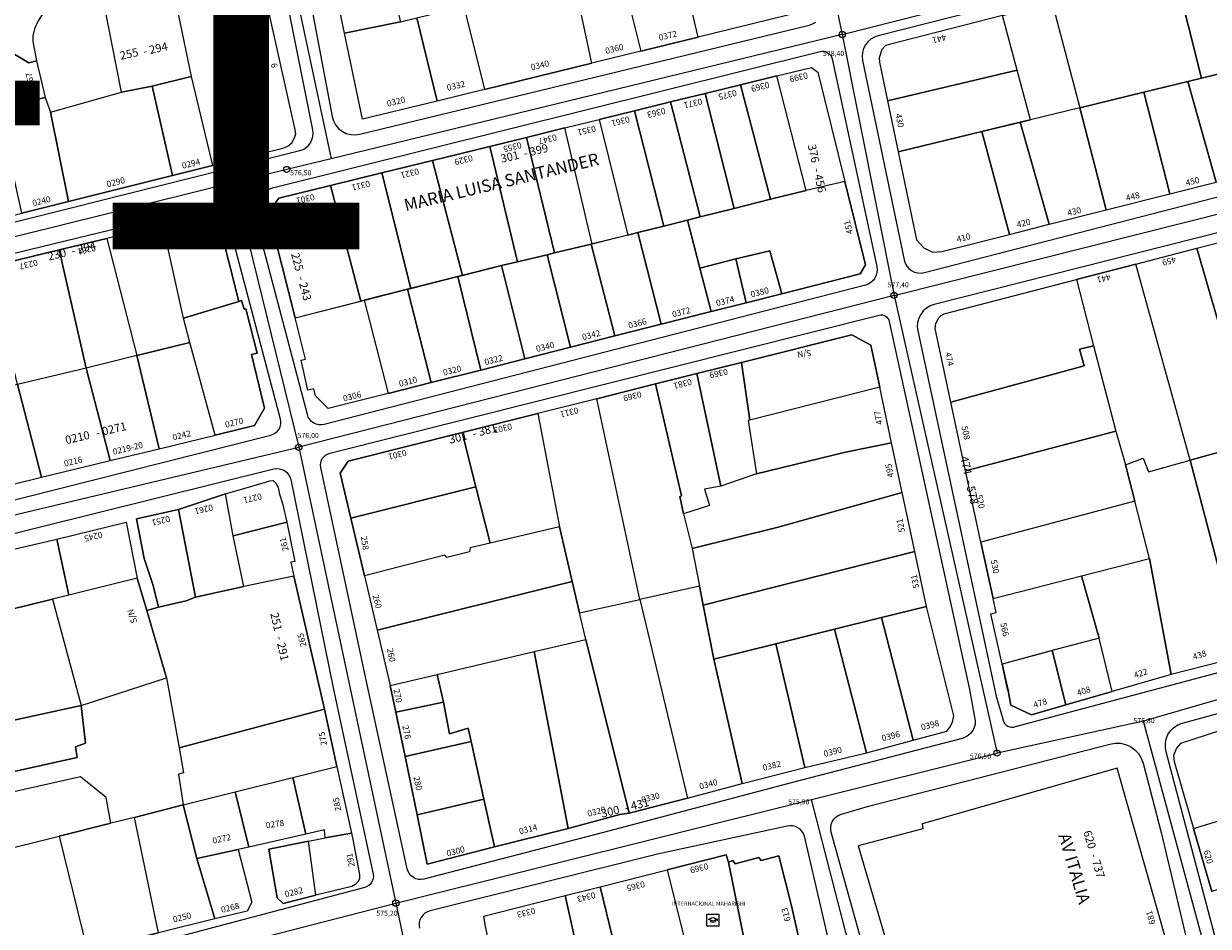
# Model space of a CAD drawing. Extents: x 346587 to 353930, y 6297400 to 6304834.
# Drawn here: x 348562 to 348852, y 6298694 to 6298915 of the extents above; entities that cross this region are included whole.
import ezdxf

# ---------------------------------------------------------------- set-up
doc = ezdxf.new("R2010")
doc.units = 0
doc.header["$MEASUREMENT"] = 0
doc.layers.get('0').update_dxf_attribs({"linetype": 'CONTINUOUS'})
for name, color, linetype in [('1010', 7, 'CONTINUOUS'), ('1400', 7, 'CONTINUOUS'), ('1500', 7, 'CONTINUOUS'), ('2000', 7, 'CONTINUOUS'), ('2510', 7, 'CONTINUOUS'), ('LIMITE_PREDIAL', 7, 'CONTINUOUS')]:
    doc.layers.add(name, color=color, linetype=linetype)

msp = doc.modelspace()

# ---------------------------------------------------------------- linework, layer by layer
at = {"color": 10}
for points in [[(348746.93, 6298984.7), (348762.26, 6298912.57)], [(348762.26, 6298912.57), (348994.69, 6298971.53)], [(348625.55, 6298937.27), (348637.27, 6298882.2), (348626.42, 6298879.56)], [(348762.26, 6298912.57), (348637.27, 6298882.2), (348626.42, 6298879.56)], [(348762.26, 6298912.57), (348774.93, 6298848.76)], [(348774.93, 6298848.76), (349011.03, 6298908.18)], [(348626.42, 6298879.56), (348613.47, 6298876.4), (348519.72, 6298853.17), (348511.35, 6298853.17)], [(348626.42, 6298879.56), (348613.47, 6298876.4), (348629.35, 6298811.63)], [(348774.93, 6298848.76), (348629.35, 6298811.63)], [(348774.93, 6298848.76), (348800.13, 6298736.83)], [(348529.81, 6298773.82), (348526.58, 6298787.2), (348629.35, 6298811.63)], [(348629.35, 6298811.63), (348653.1, 6298700.14)], [(348928.81, 6298771.57), (348835.97, 6298744.63), (348800.13, 6298736.83)], [(348880.61, 6298575.14), (348879.09, 6298585.3), (348835.97, 6298744.63), (348800.13, 6298736.83)], [(348653.1, 6298700.14), (348754.73, 6298725.5), (348800.13, 6298736.83)], [(348799.14, 6298553.38), (348754.73, 6298725.5), (348800.13, 6298736.83)], [(348549.99, 6298673.68), (348653.1, 6298700.14)], [(348653.1, 6298700.14), (348691, 6298521.3), (348688.45, 6298520.63)]]:
    msp.add_lwpolyline(points, dxfattribs=at)
at = {"color": 4}
for points in [[(348729.12, 6298694.5), (348729.12, 6298697.46), (348732.09, 6298697.46), (348732.09, 6298694.5), (348729.12, 6298694.5)], [(348729.55, 6298696.19), (348730.62, 6298696.6), (348731.66, 6298696.19), (348730.62, 6298695.78), (348729.55, 6298696.19)], [(348730.13, 6298695.96), (348729.95, 6298695.67)], [(348731.12, 6298695.97), (348731.23, 6298695.67)], [(348731.66, 6298696.19), (348731.58, 6298695.79)], [(348731.66, 6298696.19), (348731.6, 6298695.79)], [(348731.66, 6298696.19), (348731.61, 6298695.79)], [(348731.66, 6298696.19), (348731.64, 6298695.79)], [(348731.66, 6298696.19), (348731.66, 6298695.79)], [(348731.66, 6298696.19), (348731.67, 6298695.79)], [(348731.66, 6298696.19), (348731.71, 6298695.79)]]:
    msp.add_lwpolyline(points, dxfattribs=at)
msp.add_arc((348730.6, 6298696.91), 1.4, 242.6955, 296.9155, dxfattribs=at)
at = {"layer": '1400', "color": 2}
for points in [[(348753.62, 6298918.46), (348727.06, 6298911.95), (348712.99, 6298908.5), (348701.01, 6298905.57), (348674.79, 6298899.14), (348663.21, 6298896.3), (348644.97, 6298891.83), (348640.56, 6298912.87), (348636.1, 6298934.12)], [(348551.85, 6298866.42), (348561.61, 6298868.86), (348573.02, 6298871.7), (348598.51, 6298878.07), (348608.28, 6298880.5), (348625.48, 6298884.8), (348626.69, 6298885.25), (348627.65, 6298886.11), (348628.3, 6298887.32), (348628.63, 6298888.28), (348628.4, 6298889.69), (348619.89, 6298927.75)], [(348565.62, 6298915.89), (348564.69, 6298913.98), (348564.31, 6298912.21), (348564.29, 6298910.83), (348565.23, 6298906.16), (348563.31, 6298905.66), (348551.11, 6298912.86), (348549.97, 6298912.78), (348549.74, 6298915.36)], [(348801.42, 6298917.22), (348772.81, 6298909.87), (348771.98, 6298908.88), (348771.32, 6298906.89), (348771.38, 6298905.81), (348773.36, 6298896.32), (348775.96, 6298883.87), (348780.45, 6298862.36), (348782.22, 6298860.39), (348784.36, 6298859.34), (348786.65, 6298859.54), (348803.14, 6298863.69), (348812.9, 6298866.15), (348826.79, 6298869.66), (348842.4, 6298873.59), (348853.69, 6298876.43), (348865.6, 6298879.44), (348873.84, 6298881.51), (348886.01, 6298884.57), (348901.1, 6298888.35), (348915.07, 6298891.86)], [(348685.03, 6298887.41), (348694.45, 6298889.72), (348702.84, 6298891.78), (348711.43, 6298893.89), (348720.28, 6298896.06), (348728.72, 6298898.14), (348737.35, 6298900.26), (348746.3, 6298902.45), (348754.75, 6298904.53), (348756.29, 6298903.39), (348762.89, 6298876.63), (348767.91, 6298856.26), (348766.65, 6298854.04), (348747.45, 6298849.18), (348738.78, 6298846.98), (348730.19, 6298844.8), (348717.98, 6298841.71), (348706.68, 6298838.85), (348695.79, 6298836.09), (348684.63, 6298833.26), (348673.84, 6298830.52), (348661.75, 6298827.46), (348651.24, 6298824.8), (348636.55, 6298821.07), (348633.45, 6298824.2), (348633.07, 6298825.91), (348631.61, 6298825.63), (348629.94, 6298832.94), (348631, 6298833.2), (348628.47, 6298843.26), (348621.98, 6298869.06), (348624.45, 6298872.54), (348637.1, 6298875.64), (348649.67, 6298878.73), (348662.05, 6298881.77), (348676.05, 6298885.21), (348685.03, 6298887.41)], [(348553.12, 6298801.08), (348566.47, 6298804.32), (348583.24, 6298808.38), (348595.23, 6298811.28), (348608.89, 6298814.59), (348618.54, 6298816.93), (348620.96, 6298821.22), (348617.8, 6298834.32), (348619.18, 6298834.63), (348616.41, 6298845.51), (348615.98, 6298845.39), (348615.38, 6298847.5), (348614.7, 6298847.3), (348609.84, 6298866.68), (348606.62, 6298868.55), (348596.14, 6298866.02), (348582.39, 6298862.7), (348570.73, 6298859.88), (348553.66, 6298855.76)], [(348859.97, 6298760.47), (348842.71, 6298756.08), (348828.28, 6298751.87), (348816.96, 6298748.62), (348808.52, 6298746.2), (348803.45, 6298748.52), (348802.8, 6298752.13), (348802.79, 6298752.15), (348801.34, 6298758.6), (348798.57, 6298770.88), (348799.91, 6298771.26), (348799.18, 6298774.61), (348796.18, 6298788.45), (348792.41, 6298805.84), (348788.78, 6298822.62), (348784.99, 6298840.65), (348785.17, 6298841.93), (348785.85, 6298843.24), (348786.45, 6298843.87), (348787.21, 6298844.28), (348819.55, 6298852.65), (348834.09, 6298856.42), (348849.01, 6298860.28), (348864.84, 6298864.38)], [(348782.83, 6298772.7), (348779.98, 6298786.1), (348776.91, 6298800.55), (348774.33, 6298812.74), (348771.43, 6298826.36), (348769.27, 6298836.58), (348764.63, 6298839.15), (348737.64, 6298832.38), (348726.74, 6298829.64), (348716.61, 6298827.1), (348702.22, 6298823.49), (348687.8, 6298819.87), (348669.29, 6298815.22), (348641.41, 6298808.22), (348639.49, 6298805.27), (348642.09, 6298794.26), (348645.42, 6298780.16), (348648.55, 6298766.89), (348651.74, 6298753.39), (348653.11, 6298746.84), (348655.37, 6298736.02), (348658.34, 6298721.77), (348660.74, 6298709.64), (348677.22, 6298713.9), (348695.24, 6298718.44), (348707.88, 6298721.79), (348710.19, 6298722.14), (348724.44, 6298725.84), (348737.78, 6298729.4), (348753.14, 6298733.31), (348768.23, 6298736.94), (348779.61, 6298740.01), (348787.85, 6298742.24), (348788.55, 6298743.22), (348789.25, 6298744.41), (348789.53, 6298745.94), (348782.83, 6298772.7)], [(348541.36, 6298782.45), (348570.15, 6298789.13), (348587.16, 6298793.33), (348589.86, 6298779.65), (348592.19, 6298771.71), (348595.04, 6298772.55), (348593.72, 6298777.84), (348591.52, 6298784.45), (348589.65, 6298794.12), (348599.97, 6298796.38), (348611.42, 6298800.24), (348620.37, 6298802.84), (348622.3, 6298803.41), (348623.09, 6298803.52), (348623.77, 6298802.84), (348624.34, 6298801.82), (348624.68, 6298800.12), (348625.36, 6298797.86), (348626.46, 6298793.34), (348628.36, 6298783.71), (348627.45, 6298783.51), (348628.11, 6298780.13), (348635.62, 6298747.59), (348638.66, 6298733.6), (348642.22, 6298717.25), (348642.55, 6298715.71), (348644.17, 6298707.17), (348644.22, 6298706.12), (348643.81, 6298705.32), (348643.11, 6298704.68), (348642.31, 6298704.25), (348633.54, 6298702.07)], [(348877.83, 6298749.87), (348845.01, 6298739.16), (348843.97, 6298738.05), (348843.3, 6298736.22), (348843.47, 6298734.77), (348848.12, 6298718.42), (348852.61, 6298702.98)], [(348781.99, 6298718.34), (348766.12, 6298714.2), (348789.37, 6298635.17), (348811.03, 6298571.44), (348871.77, 6298585.98), (348851.29, 6298656.64), (348829.5, 6298733.17), (348781.79, 6298719.55), (348781.99, 6298718.34)], [(348633.54, 6298702.07), (348625.57, 6298700.1), (348624.07, 6298701.47), (348622.03, 6298713.37), (348631.7, 6298715.3), (348635.84, 6298716.13), (348635.68, 6298718.09), (348631.11, 6298717.05), (348617.18, 6298713.86), (348614.51, 6298713.25), (348617.91, 6298700.36), (348616.71, 6298698.21), (348608.86, 6298696.28), (348595.08, 6298692.91), (348577.64, 6298688.64), (348577.26, 6298688.55), (348575.11, 6298688.09), (348566.66, 6298686.27), (348560.7, 6298685.05)], [(348675, 6298694.47), (348674.64, 6298696.96), (348677.44, 6298697.7), (348694.49, 6298701.99), (348703.03, 6298704.14), (348719.41, 6298708.29), (348733.89, 6298711.98), (348734.45, 6298710.19), (348735.51, 6298710.56), (348736.06, 6298709.8), (348741.88, 6298711.29), (348742.4, 6298710.56), (348746.73, 6298711.73), (348749.9, 6298699.14), (348753.07, 6298685.27)]]:
    msp.add_lwpolyline(points, dxfattribs=at)
at = {"layer": '1500'}
for centre in [(348762.25, 6298912.57), (348626.41, 6298879.56), (348774.92, 6298848.76), (348629.34, 6298811.63), (348800.12, 6298736.83), (348653.09, 6298700.14)]:
    msp.add_circle(centre, 0.759, dxfattribs=at)
at = {"layer": '2000', "color": 1}
for points in [[(348490.29, 6298993.81), (348518.65, 6298861.85), (348518.94, 6298860.88), (348519.43, 6298860), (348520.08, 6298859.22), (348520.87, 6298858.6), (348521.78, 6298858.15), (348522.75, 6298857.88), (348523.76, 6298857.82), (348524.76, 6298857.96), (348629.61, 6298884.2), (348630.39, 6298884.47)], [(348866.57, 6298936.55), (348771.03, 6298912.27), (348770.11, 6298911.94), (348769.26, 6298911.44), (348768.53, 6298910.79), (348767.93, 6298910.01), (348767.49, 6298909.13), (348767.22, 6298908.19), (348767.14, 6298907.21), (348767.25, 6298906.23), (348777.39, 6298857.43), (348777.64, 6298856.65), (348778.03, 6298855.94), (348778.56, 6298855.33), (348779.2, 6298854.83), (348779.93, 6298854.47), (348780.72, 6298854.26), (348781.53, 6298854.21), (348782.34, 6298854.33), (348855.37, 6298873.21), (348913.98, 6298888.07)], [(348630.39, 6298884.47), (348631.1, 6298884.88), (348631.71, 6298885.42), (348632.21, 6298886.07), (348632.58, 6298886.8), (348632.8, 6298887.59), (348632.87, 6298888.41), (348632.78, 6298889.22), (348624.21, 6298932.12)], [(348630.3, 6298931.01), (348637.49, 6298892.54), (348637.81, 6298891.45), (348638.35, 6298890.46), (348639.07, 6298889.59), (348639.96, 6298888.89), (348640.97, 6298888.38), (348642.06, 6298888.08), (348643.19, 6298888.01), (348644.31, 6298888.17), (348754.18, 6298914.85), (348755.02, 6298915.15)], [(348755.02, 6298915.15), (348755.79, 6298915.6)], [(348770.79, 6298855.13), (348770.75, 6298854.39), (348770.56, 6298853.68), (348770.24, 6298853.01), (348769.8, 6298852.42), (348769.25, 6298851.92), (348768.62, 6298851.54), (348767.93, 6298851.28), (348635.55, 6298817.19), (348634.9, 6298817.09), (348634.24, 6298817.11), (348633.6, 6298817.27), (348633.01, 6298817.55), (348632.47, 6298817.94), (348632.03, 6298818.42), (348631.69, 6298818.99), (348631.47, 6298819.61), (348618.69, 6298868.06), (348618.52, 6298869.18), (348618.57, 6298870.31), (348618.85, 6298871.41), (348619.34, 6298872.44), (348620.02, 6298873.34), (348620.86, 6298874.1), (348621.84, 6298874.68), (348622.91, 6298875.06), (348756.89, 6298908.41), (348757.36, 6298908.48), (348757.83, 6298908.45), (348758.29, 6298908.33), (348758.71, 6298908.12), (348759.09, 6298907.83), (348759.41, 6298907.48), (348759.64, 6298907.07), (348759.8, 6298906.62), (348770.69, 6298855.86), (348770.79, 6298855.13)], [(348623.12, 6298814.81), (348623.67, 6298815.13), (348624.14, 6298815.56), (348624.52, 6298816.07), (348624.79, 6298816.64), (348624.94, 6298817.25), (348624.97, 6298817.89), (348624.87, 6298818.52), (348612.28, 6298866.3), (348611.92, 6298867.29), (348611.38, 6298868.18), (348610.68, 6298868.96), (348609.83, 6298869.58), (348608.89, 6298870.03), (348607.87, 6298870.29), (348606.83, 6298870.35), (348605.79, 6298870.2), (348523.78, 6298850.31)], [(348877.23, 6298869.96), (348784.75, 6298846.54), (348783.76, 6298846.19)], [(348794.77, 6298744.77), (348794.74, 6298743.94), (348794.54, 6298743.13), (348794.19, 6298742.37), (348793.7, 6298741.7), (348793.09, 6298741.13), (348792.38, 6298740.7), (348791.6, 6298740.41), (348750.12, 6298729.69), (348703.59, 6298717.37), (348659.94, 6298705.99), (348659.28, 6298705.9), (348658.62, 6298705.94), (348657.98, 6298706.11), (348657.38, 6298706.4), (348656.86, 6298706.81), (348656.43, 6298707.31), (348656.1, 6298707.89), (348655.9, 6298708.52), (348646.03, 6298753.96), (348634.75, 6298806.64), (348634.67, 6298807.21), (348634.71, 6298807.78), (348634.86, 6298808.34), (348635.11, 6298808.85), (348635.45, 6298809.31), (348635.88, 6298809.69), (348636.38, 6298809.98), (348636.92, 6298810.17), (348771.27, 6298843.95), (348771.68, 6298844), (348772.08, 6298843.98), (348772.48, 6298843.88), (348772.84, 6298843.69), (348773.16, 6298843.44), (348773.42, 6298843.13), (348773.62, 6298842.77), (348773.74, 6298842.39), (348793.37, 6298752.37), (348794.64, 6298745.59), (348794.77, 6298744.77)], [(348783.76, 6298846.19), (348782.86, 6298845.65), (348782.07, 6298844.96), (348781.44, 6298844.12), (348780.97, 6298843.18), (348780.7, 6298842.17), (348780.62, 6298841.13), (348780.74, 6298840.09), (348799.9, 6298750.77), (348801.59, 6298744.86), (348801.77, 6298744.42), (348802.03, 6298744.02), (348802.37, 6298743.69), (348802.77, 6298743.43), (348803.21, 6298743.26), (348803.68, 6298743.18), (348804.15, 6298743.2), (348804.61, 6298743.31), (348870.74, 6298760.97)], [(348536.23, 6298792.85), (348622.52, 6298814.6), (348623.12, 6298814.81)], [(348536.94, 6298784.93), (348623.22, 6298806.34), (348623.9, 6298806.44), (348624.58, 6298806.39), (348625.25, 6298806.22), (348625.86, 6298805.91), (348626.4, 6298805.48), (348626.84, 6298804.96), (348627.18, 6298804.36), (348627.38, 6298803.71), (348637.87, 6298752.37), (348647.54, 6298707.2), (348647.6, 6298706.68), (348647.55, 6298706.16), (348647.41, 6298705.66), (348647.18, 6298705.2), (348646.86, 6298704.79), (348646.47, 6298704.44), (348646.02, 6298704.18), (348645.53, 6298704.01), (348591.99, 6298689.8), (348557.99, 6298681.81)], [(348859.57, 6298668.72), (348841.48, 6298737.13), (348841.28, 6298738.2), (348841.29, 6298739.28), (348841.5, 6298740.35), (348841.92, 6298741.35), (348842.52, 6298742.26), (348843.29, 6298743.03), (348844.18, 6298743.65), (348845.18, 6298744.08), (348924.29, 6298765.69)], [(348776.81, 6298655.43), (348759.57, 6298717.53), (348759.45, 6298718.21), (348759.47, 6298718.91), (348759.62, 6298719.59), (348759.9, 6298720.23), (348760.3, 6298720.8), (348760.8, 6298721.28), (348761.39, 6298721.66), (348762.04, 6298721.91), (348768.67, 6298723.83), (348827.73, 6298739.03), (348829.01, 6298739.26), (348830.31, 6298739.23), (348831.57, 6298738.95), (348832.76, 6298738.42), (348833.82, 6298737.66), (348834.71, 6298736.71), (348835.39, 6298735.61), (348835.84, 6298734.39), (348840.26, 6298717.46), (348849.56, 6298678.27), (348870.88, 6298603.5)], [(348769.64, 6298644.78), (348752.99, 6298716.54), (348752.75, 6298717.16), (348752.39, 6298717.72), (348751.94, 6298718.2), (348751.39, 6298718.59), (348750.79, 6298718.86), (348750.14, 6298719.02), (348749.48, 6298719.05), (348748.82, 6298718.95), (348717.12, 6298712.12), (348661.46, 6298698.26), (348660.81, 6298698.03), (348660.22, 6298697.68), (348659.71, 6298697.22), (348659.3, 6298696.67), (348659, 6298696.06), (348658.82, 6298695.39), (348658.78, 6298694.71), (348658.86, 6298694.03)]]:
    msp.add_lwpolyline(points, dxfattribs=at)
at = {"layer": 'LIMITE_PREDIAL', "color": 4}
for points in [[(348719.4, 6298944.64), (348746.38, 6298950.99), (348753.62, 6298918.46), (348727.06, 6298911.95), (348719.4, 6298944.64)], [(348672.75, 6298940.8), (348677.46, 6298921.36), (348669.7, 6298919.44), (348674.79, 6298899.14), (348701.01, 6298905.57), (348693.89, 6298938.63), (348683.06, 6298944.1), (348681.69, 6298942.44), (348672.75, 6298940.8), (348677.46, 6298921.36), (348672.75, 6298940.8)], [(348704.84, 6298941.21), (348712.99, 6298908.5), (348727.06, 6298911.95), (348719.4, 6298944.64), (348704.84, 6298941.21)], [(348693.89, 6298938.63), (348704.84, 6298941.21), (348712.99, 6298908.5), (348701.01, 6298905.57), (348693.89, 6298938.63)], [(348648.89, 6298936.97), (348654.21, 6298915.7), (348640.56, 6298912.87), (348636.1, 6298934.12), (348648.89, 6298936.97)], [(348854.48, 6298930.62), (348843.62, 6298927.88), (348850.15, 6298901.89), (348858.22, 6298903.84), (348860.87, 6298904.48), (348854.48, 6298930.62)], [(348598.89, 6298924.68), (348599.86, 6298917.64), (348603.08, 6298902.31), (348608.28, 6298880.5), (348625.48, 6298884.8), (348626.69, 6298885.25), (348627.65, 6298886.11), (348628.3, 6298887.32), (348628.63, 6298888.28), (348628.4, 6298889.69), (348619.89, 6298927.75), (348618.25, 6298928.68), (348598.89, 6298924.68)], [(348843.62, 6298927.88), (348813.62, 6298920.3), (348820.39, 6298894.67), (348835.99, 6298898.46), (348846.81, 6298901.08), (348850.15, 6298901.89), (348843.62, 6298927.88)], [(348586.01, 6298898.44), (348581.4, 6298921.73), (348598.54, 6298925.59), (348598.89, 6298924.68), (348599.86, 6298917.64), (348603.08, 6298902.31), (348593.47, 6298899.89), (348586.01, 6298898.44)], [(348581.4, 6298921.73), (348581.05, 6298922.61), (348572.43, 6298920.86), (348570.66, 6298920.31), (348568.7, 6298919.53), (348566.81, 6298917.84), (348565.62, 6298915.89), (348564.69, 6298913.98), (348564.31, 6298912.21), (348564.29, 6298910.83), (348565.23, 6298906.16), (348567.32, 6298897.13), (348568.61, 6298893.6), (348586.01, 6298898.44), (348581.4, 6298921.73)], [(348540.87, 6298917.12), (348548.36, 6298919), (348548.95, 6298915.27), (348549.74, 6298915.36), (348549.97, 6298912.78), (348551.11, 6298912.86), (348563.31, 6298905.66), (348565.23, 6298906.16), (348567.32, 6298897.13), (348555.9, 6298894.49), (348546.43, 6298892.31), (348546.15, 6298893.66), (348543.9, 6298903.15), (348541.29, 6298915.03), (348540.87, 6298917.12)], [(348658.26, 6298916.67), (348664.97, 6298918.27), (348669.7, 6298919.44), (348674.79, 6298899.14), (348663.21, 6298896.3), (348658.26, 6298916.67)], [(348808.26, 6298891.73), (348805.01, 6298903.84), (348801.42, 6298917.22), (348813.62, 6298920.3), (348820.39, 6298894.67), (348808.26, 6298891.73)], [(348658.26, 6298916.67), (348663.21, 6298896.3), (348644.97, 6298891.83), (348640.56, 6298912.87), (348654.21, 6298915.7), (348658.26, 6298916.67)], [(348805.01, 6298903.84), (348801.42, 6298917.22), (348772.81, 6298909.87), (348771.98, 6298908.88), (348771.32, 6298906.89), (348771.38, 6298905.81), (348773.36, 6298896.32), (348805.01, 6298903.84)], [(348753.43, 6298874.44), (348746.3, 6298902.45), (348754.75, 6298904.53), (348756.29, 6298903.39), (348762.89, 6298876.63), (348753.43, 6298874.44)], [(348593.47, 6298899.89), (348603.08, 6298902.31), (348608.28, 6298880.5), (348598.51, 6298878.07), (348593.47, 6298899.89)], [(348746.3, 6298902.45), (348737.35, 6298900.26), (348744.75, 6298872.26), (348753.43, 6298874.44), (348746.3, 6298902.45)], [(348805.01, 6298903.84), (348773.36, 6298896.32), (348775.96, 6298883.87), (348796.37, 6298888.84), (348808.26, 6298891.73), (348805.01, 6298903.84)], [(348858.22, 6298903.84), (348850.15, 6298901.89), (348846.81, 6298901.08), (348853.69, 6298876.43), (348865.6, 6298879.44), (348858.22, 6298903.84)], [(348568.61, 6298893.6), (348586.01, 6298898.44), (348593.47, 6298899.89), (348598.51, 6298878.07), (348573.02, 6298871.7), (348568.61, 6298893.6)], [(348737.35, 6298900.26), (348728.72, 6298898.14), (348735.82, 6298870.02), (348744.75, 6298872.26), (348737.35, 6298900.26)], [(348835.99, 6298898.46), (348820.39, 6298894.67), (348826.79, 6298869.66), (348842.4, 6298873.59), (348835.99, 6298898.46)], [(348846.81, 6298901.08), (348835.99, 6298898.46), (348842.4, 6298873.59), (348853.69, 6298876.43), (348846.81, 6298901.08)], [(348555.9, 6298894.49), (348567.32, 6298897.13), (348568.61, 6298893.6), (348573.02, 6298871.7), (348561.61, 6298868.86), (348555.9, 6298894.49)], [(348720.28, 6298896.06), (348711.43, 6298893.89), (348718.63, 6298865.71), (348724.44, 6298867.17), (348727.5, 6298867.94), (348720.28, 6298896.06)], [(348728.72, 6298898.14), (348720.28, 6298896.06), (348727.5, 6298867.94), (348735.82, 6298870.02), (348728.72, 6298898.14)], [(348711.43, 6298893.89), (348702.84, 6298891.78), (348709.86, 6298863.52), (348712.29, 6298864.13), (348718.63, 6298865.71), (348711.43, 6298893.89)], [(348820.39, 6298894.67), (348808.26, 6298891.73), (348805.78, 6298891.12), (348812.9, 6298866.15), (348826.79, 6298869.66), (348820.39, 6298894.67)], [(348694.45, 6298889.72), (348702.84, 6298891.78), (348709.86, 6298863.52), (348701.1, 6298861.33), (348694.45, 6298889.72)], [(348805.78, 6298891.12), (348796.37, 6298888.84), (348803.14, 6298863.69), (348812.9, 6298866.15), (348805.78, 6298891.12)], [(348685.03, 6298887.41), (348676.05, 6298885.21), (348682.83, 6298856.98), (348690.13, 6298858.72), (348691.9, 6298859.14), (348685.03, 6298887.41)], [(348694.45, 6298889.72), (348685.03, 6298887.41), (348691.9, 6298859.14), (348700.89, 6298861.27), (348701.1, 6298861.33), (348694.45, 6298889.72)], [(348796.37, 6298888.84), (348775.96, 6298883.87), (348780.45, 6298862.36), (348782.22, 6298860.39), (348784.36, 6298859.34), (348786.65, 6298859.54), (348803.14, 6298863.69), (348796.37, 6298888.84)], [(348676.05, 6298885.21), (348662.05, 6298881.77), (348669.43, 6298853.67), (348678.9, 6298856.05), (348682.83, 6298856.98), (348676.05, 6298885.21)], [(348662.05, 6298881.77), (348649.67, 6298878.73), (348656.74, 6298850.44), (348668.28, 6298853.37), (348669.43, 6298853.67), (348662.05, 6298881.77)], [(348649.67, 6298878.73), (348637.1, 6298875.64), (348644.5, 6298847.34), (348645.82, 6298847.67), (348655.97, 6298850.25), (348656.74, 6298850.44), (348649.67, 6298878.73)], [(348637.1, 6298875.64), (348624.45, 6298872.54), (348621.98, 6298869.06), (348628.47, 6298843.26), (348644.5, 6298847.34), (348637.1, 6298875.64)], [(348762.89, 6298876.63), (348753.43, 6298874.44), (348744.75, 6298872.26), (348735.82, 6298870.02), (348727.5, 6298867.94), (348724.44, 6298867.17), (348727.45, 6298855.44), (348736.21, 6298857.67), (348744.57, 6298859.64), (348747.45, 6298849.18), (348766.65, 6298854.04), (348767.91, 6298856.26), (348762.89, 6298876.63)], [(348601.18, 6298843.17), (348596.14, 6298866.02), (348606.62, 6298868.55), (348609.84, 6298866.68), (348614.7, 6298847.3), (348601.18, 6298843.17)], [(348712.29, 6298864.13), (348717.98, 6298841.71), (348730.19, 6298844.8), (348727.45, 6298855.44), (348724.44, 6298867.17), (348718.63, 6298865.71), (348712.29, 6298864.13)], [(348602.72, 6298837.24), (348601.18, 6298843.17), (348596.14, 6298866.02), (348582.39, 6298862.7), (348589.77, 6298834.06), (348602.72, 6298837.24)], [(348700.89, 6298861.27), (348706.68, 6298838.85), (348717.98, 6298841.71), (348712.29, 6298864.13), (348709.86, 6298863.52), (348700.89, 6298861.27)], [(348878.02, 6298817.68), (348861.98, 6298812.56), (348856.68, 6298833.61), (348849.01, 6298860.28), (348864.84, 6298864.38), (348878.02, 6298817.68)], [(348582.39, 6298862.7), (348589.77, 6298834.06), (348577.39, 6298830.96), (348570.73, 6298859.88), (348582.39, 6298862.7)], [(348690.13, 6298858.72), (348695.79, 6298836.09), (348706.68, 6298838.85), (348700.89, 6298861.27), (348691.9, 6298859.14), (348690.13, 6298858.72)], [(348570.73, 6298859.88), (348577.39, 6298830.96), (348560.61, 6298826.98), (348558.54, 6298835.54), (348556.4, 6298844.43), (348553.66, 6298855.76), (348570.73, 6298859.88)], [(348678.9, 6298856.05), (348684.63, 6298833.26), (348695.79, 6298836.09), (348690.13, 6298858.72), (348682.83, 6298856.98), (348678.9, 6298856.05)], [(348747.45, 6298849.18), (348744.57, 6298859.64), (348736.21, 6298857.67), (348738.78, 6298846.98), (348747.45, 6298849.18)], [(348847.37, 6298808.51), (348834.09, 6298856.42), (348849.01, 6298860.28), (348856.68, 6298833.61), (348861.98, 6298812.56), (348847.37, 6298808.51)], [(348668.28, 6298853.37), (348673.84, 6298830.52), (348684.63, 6298833.26), (348678.9, 6298856.05), (348668.28, 6298853.37)], [(348738.78, 6298846.98), (348736.21, 6298857.67), (348727.45, 6298855.44), (348730.19, 6298844.8), (348738.78, 6298846.98)], [(348819.55, 6298852.65), (348823.72, 6298836.42), (348829.2, 6298815.56), (348831.5, 6298807.37), (348835.83, 6298808.94), (348837.12, 6298805.61), (348847.37, 6298808.51), (348834.09, 6298856.42), (348819.55, 6298852.65)], [(348655.97, 6298850.25), (348661.75, 6298827.46), (348673.84, 6298830.52), (348668.28, 6298853.37), (348655.97, 6298850.25)], [(348819.55, 6298852.65), (348823.72, 6298836.42), (348820.27, 6298835.62), (348821.43, 6298831.54), (348788.78, 6298822.62), (348784.99, 6298840.65), (348785.17, 6298841.93), (348785.85, 6298843.24), (348786.45, 6298843.87), (348787.21, 6298844.28), (348819.55, 6298852.65)], [(348645.37, 6298847.56), (348651.24, 6298824.8), (348661.75, 6298827.46), (348655.97, 6298850.25), (348645.37, 6298847.56)], [(348601.18, 6298843.17), (348614.7, 6298847.3), (348615.38, 6298847.5), (348615.98, 6298845.39), (348616.41, 6298845.51), (348619.18, 6298834.63), (348617.8, 6298834.32), (348620.96, 6298821.22), (348618.54, 6298816.93), (348608.89, 6298814.59), (348602.72, 6298837.24), (348601.18, 6298843.17)], [(348645.37, 6298847.56), (348651.24, 6298824.8), (348636.55, 6298821.07), (348633.45, 6298824.2), (348633.07, 6298825.91), (348631.61, 6298825.63), (348629.94, 6298832.94), (348631, 6298833.2), (348628.47, 6298843.26), (348645.37, 6298847.56)], [(348739.66, 6298818.29), (348737.64, 6298832.38), (348764.63, 6298839.15), (348769.27, 6298836.58), (348771.43, 6298826.36), (348739.66, 6298818.29)], [(348589.77, 6298834.06), (348595.23, 6298811.28), (348608.89, 6298814.59), (348602.72, 6298837.24), (348589.77, 6298834.06)], [(348788.78, 6298822.62), (348821.43, 6298831.54), (348820.27, 6298835.62), (348823.72, 6298836.42), (348829.2, 6298815.56), (348792.41, 6298805.84), (348788.78, 6298822.62)], [(348589.77, 6298834.06), (348577.39, 6298830.96), (348583.24, 6298808.38), (348595.23, 6298811.28), (348589.77, 6298834.06)], [(348726.74, 6298829.64), (348737.64, 6298832.38), (348739.66, 6298818.29), (348739.24, 6298818.17), (348741.33, 6298805.12), (348732.59, 6298802.15), (348726.74, 6298829.64)], [(348560.61, 6298826.98), (348566.47, 6298804.32), (348583.24, 6298808.38), (348577.39, 6298830.96), (348560.61, 6298826.98)], [(348716.61, 6298827.1), (348726.74, 6298829.64), (348732.59, 6298802.15), (348728.6, 6298801.38), (348729.82, 6298797.41), (348723.48, 6298795.36), (348722.56, 6298799.56), (348722.96, 6298799.74), (348716.61, 6298827.1)], [(348548.04, 6298823.89), (348550.04, 6298815.7), (348553.12, 6298801.08), (348566.47, 6298804.32), (348560.61, 6298826.98), (348548.04, 6298823.89)], [(348712.73, 6298774.41), (348702.22, 6298823.49), (348716.61, 6298827.1), (348722.96, 6298799.74), (348722.56, 6298799.56), (348723.48, 6298795.36), (348725.57, 6298786.86), (348727.36, 6298777.66), (348712.73, 6298774.41)], [(348739.66, 6298818.29), (348739.24, 6298818.17), (348741.33, 6298805.12), (348763.05, 6298810.42), (348774.33, 6298812.74), (348771.43, 6298826.36), (348739.66, 6298818.29)], [(348693.15, 6298792.13), (348696.23, 6298778.78), (348698.03, 6298771.15), (348712.73, 6298774.41), (348702.22, 6298823.49), (348687.8, 6298819.87), (348693.15, 6298792.13)], [(348687.8, 6298819.87), (348693.15, 6298792.13), (348676.16, 6298788.19), (348672.67, 6298801.95), (348669.29, 6298815.22), (348687.8, 6298819.87)], [(348642.09, 6298794.26), (348639.49, 6298805.27), (348641.41, 6298808.22), (348669.29, 6298815.22), (348672.67, 6298801.95), (348642.09, 6298794.26)], [(348792.41, 6298805.84), (348829.2, 6298815.56), (348831.5, 6298807.37), (348833.85, 6298798.44), (348796.18, 6298788.45), (348792.41, 6298805.84)], [(348723.48, 6298795.36), (348725.57, 6298786.86), (348746.58, 6298792.05), (348776.91, 6298800.55), (348774.33, 6298812.74), (348763.05, 6298810.42), (348741.33, 6298805.12), (348732.59, 6298802.15), (348728.6, 6298801.38), (348729.82, 6298797.41), (348723.48, 6298795.36)], [(348859.97, 6298760.47), (348847.37, 6298808.51), (348861.98, 6298812.56), (348877.85, 6298766.69), (348859.97, 6298760.47)], [(348831.5, 6298807.37), (348835.83, 6298808.94), (348837.12, 6298805.61), (348847.37, 6298808.51), (348859.97, 6298760.47), (348842.71, 6298756.08), (348837.38, 6298784.44), (348833.85, 6298798.44), (348831.5, 6298807.37)], [(348611.42, 6298800.24), (348620.37, 6298802.84), (348622.3, 6298803.41), (348623.09, 6298803.52), (348623.77, 6298802.84), (348624.34, 6298801.82), (348624.68, 6298800.12), (348625.36, 6298797.86), (348626.46, 6298793.34), (348613.33, 6298789.99), (348611.42, 6298800.24)], [(348599.97, 6298796.38), (348604.09, 6298775), (348615.96, 6298777.54), (348613.33, 6298789.99), (348611.42, 6298800.24), (348599.97, 6298796.38)], [(348642.09, 6298794.26), (348672.67, 6298801.95), (348676.16, 6298788.19), (348671.26, 6298787.05), (348671.11, 6298786.02), (348665.54, 6298784.65), (348665.08, 6298785.26), (348645.42, 6298780.16), (348642.09, 6298794.26)], [(348725.57, 6298786.86), (348727.36, 6298777.66), (348728.26, 6298772.99), (348779.98, 6298786.1), (348776.91, 6298800.55), (348746.58, 6298792.05), (348725.57, 6298786.86)], [(348796.18, 6298788.45), (348799.18, 6298774.61), (348820.77, 6298780.16), (348837.38, 6298784.44), (348833.85, 6298798.44), (348796.18, 6298788.45)], [(348589.65, 6298794.12), (348591.52, 6298784.45), (348593.72, 6298777.84), (348595.04, 6298772.55), (348601.82, 6298774.07), (348604.09, 6298775), (348599.97, 6298796.38), (348589.65, 6298794.12)], [(348573.13, 6298775.48), (348570.15, 6298789.13), (348587.16, 6298793.33), (348589.86, 6298779.65), (348573.13, 6298775.48)], [(348613.33, 6298789.99), (348626.46, 6298793.34), (348628.36, 6298783.71), (348627.45, 6298783.51), (348628.11, 6298780.13), (348615.96, 6298777.54), (348613.33, 6298789.99)], [(348696.23, 6298778.78), (348693.15, 6298792.13), (348676.16, 6298788.19), (348671.26, 6298787.05), (348671.11, 6298786.02), (348665.54, 6298784.65), (348665.08, 6298785.26), (348645.42, 6298780.16), (348648.55, 6298766.89), (348696.23, 6298778.78)], [(348541.92, 6298767.78), (348539.09, 6298779.5), (348541.36, 6298782.45), (348570.15, 6298789.13), (348573.13, 6298775.48), (348569.12, 6298774.45), (348541.92, 6298767.78)], [(348728.26, 6298772.99), (348730.82, 6298759.81), (348746.04, 6298763.58), (348760.34, 6298767.13), (348771.82, 6298769.97), (348782.83, 6298772.7), (348779.98, 6298786.1), (348728.26, 6298772.99)], [(348828.28, 6298751.87), (348825.06, 6298764.96), (348820.77, 6298780.16), (348837.38, 6298784.44), (348842.71, 6298756.08), (348828.28, 6298751.87)], [(348628.11, 6298780.13), (348615.96, 6298777.54), (348604.09, 6298775), (348601.82, 6298774.07), (348595.04, 6298772.55), (348592.19, 6298771.71), (348597.02, 6298755.23), (348600.12, 6298738.16), (348635.62, 6298747.59), (348628.11, 6298780.13)], [(348799.18, 6298774.61), (348820.77, 6298780.16), (348825.06, 6298764.96), (348813.6, 6298761.89), (348812.53, 6298761.6), (348801.34, 6298758.6), (348798.57, 6298770.88), (348799.91, 6298771.26), (348799.18, 6298774.61)], [(348569.12, 6298774.45), (348576.11, 6298748.5), (348597.02, 6298755.23), (348592.19, 6298771.71), (348589.86, 6298779.65), (348573.13, 6298775.48), (348569.12, 6298774.45)], [(348696.23, 6298778.78), (348648.55, 6298766.89), (348651.74, 6298753.39), (348663.18, 6298756.09), (348686.96, 6298761.69), (348699.56, 6298764.65), (348698.03, 6298771.15), (348696.23, 6298778.78)], [(348712.73, 6298774.41), (348724.44, 6298725.84), (348737.78, 6298729.4), (348730.82, 6298759.81), (348728.26, 6298772.99), (348727.36, 6298777.66), (348712.73, 6298774.41)], [(348541.92, 6298767.78), (348569.12, 6298774.45), (348576.11, 6298748.5), (348547.69, 6298742.29), (348543.95, 6298758.43), (348541.92, 6298767.78)], [(348712.73, 6298774.41), (348724.44, 6298725.84), (348710.19, 6298722.14), (348699.56, 6298764.65), (348698.03, 6298771.15), (348712.73, 6298774.41)], [(348782.83, 6298772.7), (348771.82, 6298769.97), (348779.61, 6298740.01), (348787.85, 6298742.24), (348788.55, 6298743.22), (348789.25, 6298744.41), (348789.53, 6298745.94), (348782.83, 6298772.7)], [(348760.34, 6298767.13), (348768.23, 6298736.94), (348779.61, 6298740.01), (348771.82, 6298769.97), (348760.34, 6298767.13)], [(348746.04, 6298763.58), (348753.14, 6298733.31), (348768.23, 6298736.94), (348760.34, 6298767.13), (348746.04, 6298763.58)], [(348699.56, 6298764.65), (348710.19, 6298722.14), (348707.88, 6298721.79), (348695.24, 6298718.44), (348686.96, 6298761.69), (348699.56, 6298764.65)], [(348730.82, 6298759.81), (348737.78, 6298729.4), (348753.14, 6298733.31), (348746.04, 6298763.58), (348730.82, 6298759.81)], [(348813.6, 6298761.89), (348816.96, 6298748.62), (348828.28, 6298751.87), (348825.06, 6298764.96), (348813.6, 6298761.89)], [(348677.22, 6298713.9), (348674.65, 6298725.54), (348671.54, 6298739.66), (348670.81, 6298742.97), (348666.24, 6298741.58), (348664.77, 6298749.31), (348663.18, 6298756.09), (348686.96, 6298761.69), (348695.24, 6298718.44), (348677.22, 6298713.9)], [(348801.34, 6298758.6), (348802.8, 6298752.13), (348803.45, 6298748.52), (348808.52, 6298746.2), (348816.96, 6298748.62), (348813.6, 6298761.89), (348801.34, 6298758.6)], [(348550.47, 6298730.31), (348575.13, 6298735.77), (348574.76, 6298738.36), (348577.2, 6298739.27), (348576.11, 6298748.5), (348597.02, 6298755.23), (348600.12, 6298738.16), (348601.14, 6298732.04), (348599.98, 6298731.67), (348601.06, 6298724.17), (348589.15, 6298721.12), (348583.4, 6298719.67), (348582.25, 6298725.99), (348575.99, 6298731.03), (348551.57, 6298725.59), (348550.47, 6298730.31)], [(348663.18, 6298756.09), (348664.77, 6298749.31), (348653.11, 6298746.84), (348651.74, 6298753.39), (348663.18, 6298756.09)], [(348883, 6298751.56), (348877.83, 6298749.87), (348845.01, 6298739.16), (348843.97, 6298738.05), (348843.3, 6298736.22), (348843.47, 6298734.77), (348848.12, 6298718.42), (348877.83, 6298727.46), (348888.75, 6298730.61), (348883, 6298751.56)], [(348547.69, 6298742.29), (348576.11, 6298748.5), (348577.2, 6298739.27), (348574.76, 6298738.36), (348575.13, 6298735.77), (348550.47, 6298730.31), (348547.69, 6298742.29)], [(348653.11, 6298746.84), (348664.77, 6298749.31), (348666.24, 6298741.58), (348670.81, 6298742.97), (348671.54, 6298739.66), (348655.37, 6298736.02), (348653.11, 6298746.84)], [(348635.62, 6298747.59), (348600.12, 6298738.16), (348601.14, 6298732.04), (348599.98, 6298731.67), (348601.06, 6298724.17), (348613.78, 6298727.36), (348627.87, 6298730.9), (348638.66, 6298733.6), (348635.62, 6298747.59)], [(348655.37, 6298736.02), (348671.54, 6298739.66), (348674.65, 6298725.54), (348658.34, 6298721.77), (348655.37, 6298736.02)], [(348631.11, 6298717.05), (348627.87, 6298730.9), (348638.66, 6298733.6), (348642.22, 6298717.25), (348635.84, 6298716.13), (348635.68, 6298718.09), (348631.11, 6298717.05)], [(348554.64, 6298712.56), (348570.8, 6298716.52), (348583.4, 6298719.67), (348582.25, 6298725.99), (348575.99, 6298731.03), (348551.57, 6298725.59), (348552.94, 6298719.69), (348554.64, 6298712.56)], [(348617.18, 6298713.86), (348613.78, 6298727.36), (348627.87, 6298730.9), (348631.11, 6298717.05), (348617.18, 6298713.86)], [(348789.37, 6298635.17), (348851.29, 6298656.64), (348829.5, 6298733.17), (348781.79, 6298719.55), (348781.99, 6298718.34), (348766.12, 6298714.2), (348789.37, 6298635.17)], [(348848.12, 6298718.42), (348877.83, 6298727.46), (348888.75, 6298730.61), (348892.36, 6298716.59), (348852.61, 6298702.98), (348848.12, 6298718.42)], [(348614.51, 6298713.25), (348604.44, 6298711.06), (348601.06, 6298724.17), (348613.78, 6298727.36), (348617.18, 6298713.86), (348614.51, 6298713.25)], [(348658.34, 6298721.77), (348674.65, 6298725.54), (348677.22, 6298713.9), (348660.74, 6298709.64), (348658.34, 6298721.77)], [(348595.08, 6298692.91), (348589.15, 6298721.12), (348601.06, 6298724.17), (348604.44, 6298711.06), (348608.86, 6298696.28), (348595.08, 6298692.91)], [(348570.8, 6298716.52), (348577.64, 6298688.64), (348595.08, 6298692.91), (348589.15, 6298721.12), (348583.4, 6298719.67), (348570.8, 6298716.52)], [(348552.91, 6298712.05), (348554.64, 6298712.56), (348570.8, 6298716.52), (348577.64, 6298688.64), (348577.26, 6298688.55), (348575.11, 6298688.09), (348566.66, 6298686.27), (348560.7, 6298685.05), (348558.46, 6298684.62), (348556.8, 6298691.46), (348552.91, 6298712.05)], [(348633.54, 6298702.07), (348631.7, 6298715.3), (348635.84, 6298716.13), (348642.22, 6298717.25), (348642.55, 6298715.71), (348644.17, 6298707.17), (348644.22, 6298706.12), (348643.81, 6298705.32), (348643.11, 6298704.68), (348642.31, 6298704.25), (348633.54, 6298702.07)], [(348614.51, 6298713.25), (348617.91, 6298700.36), (348616.71, 6298698.21), (348608.86, 6298696.28), (348604.44, 6298711.06), (348614.51, 6298713.25)], [(348631.7, 6298715.3), (348622.03, 6298713.37), (348624.07, 6298701.47), (348625.57, 6298700.1), (348633.54, 6298702.07), (348631.7, 6298715.3)], [(348719.41, 6298708.29), (348726.38, 6298680.53), (348730.62, 6298661.32), (348743.83, 6298664.87), (348739.02, 6298683.07), (348739.93, 6298683.22), (348734.45, 6298710.19), (348733.89, 6298711.98), (348719.41, 6298708.29)], [(348746.73, 6298711.73), (348742.4, 6298710.56), (348741.88, 6298711.29), (348736.06, 6298709.8), (348735.51, 6298710.56), (348734.45, 6298710.19), (348739.93, 6298683.22), (348748.74, 6298685.86), (348749.26, 6298684.37), (348753.07, 6298685.27), (348749.9, 6298699.14), (348746.73, 6298711.73)], [(348719.41, 6298708.29), (348726.38, 6298680.53), (348734.07, 6298645.68), (348721.23, 6298642.14), (348719.67, 6298646.72), (348717.07, 6298656.93), (348713, 6298672.96), (348710.69, 6298672.71), (348703.03, 6298704.14), (348719.41, 6298708.29)], [(348677.79, 6298681.82), (348675, 6298694.47), (348674.64, 6298696.96), (348677.44, 6298697.7), (348694.49, 6298701.99), (348697.85, 6298686.96), (348677.79, 6298681.82)], [(348701.58, 6298670.28), (348694.49, 6298701.99), (348703.03, 6298704.14), (348710.69, 6298672.71), (348701.58, 6298670.28)]]:
    msp.add_lwpolyline(points, dxfattribs=at)

# ---------------------------------------------------------------- texts
at = {"color": 3}
msp.add_text('941', height=110, dxfattribs=at).set_placement((348404.04, 6298860))
at = {"color": 1}
for s, p in [('578,40', (348757.54, 6298907.31)), ('576,50', (348627.25, 6298878.14)), ('577,40', (348773.34, 6298850.73)), ('576,00', (348629.06, 6298813.88)), ('576,80', (348833.46, 6298744.15)), ('576,50', (348793.46, 6298735.48)), ('575,90', (348749.03, 6298724.32)), ('575,20', (348648.32, 6298697.05))]:
    msp.add_text(s, height=1.25, dxfattribs=at).set_placement(p)
at = {"color": 10}
for s, rotation, p in [('MARIA LUISA SANTANDER', 13.5218, (348655.51, 6298869.32)), ('AV ITALIA', 286.6508, (348815.06, 6298716.71))]:
    msp.add_text(s, height=3, rotation=rotation, dxfattribs=at).set_placement(p)
at = {"color": 4}
msp.add_text('INTERNACIONAL MAHARISHI', height=1, dxfattribs=at).set_placement((348720.54, 6298699.53))
at = {"layer": '1010', "color": 10}
for s, rotation, p in [(' - 74', 282.3536, (348617.61, 6298915.68)), (' - 294', 12.7197, (348590.92, 6298907.29)), ('255', 12.7197, (348585.85, 6298906.35)), ('301', 13.5218, (348678.98, 6298881.16)), (' - 399', 13.5218, (348684, 6298882.36)), ('376', 282.4682, (348753.81, 6298885.46)), (' - 456', 282.4682, (348754.96, 6298880.28)), (' - 294', 13.6937, (348573.39, 6298858.52)), ('230', 13.6937, (348568.23, 6298857.26)), ('225', 285.0465, (348627.46, 6298858.89)), (' - 243', 285.0465, (348628.84, 6298853.76)), (' - 0271', 13.3499, (348579.4, 6298813.99)), ('0210', 13.3499, (348572.51, 6298812.35)), ('301', 14.4385, (348666.36, 6298812.48)), (' - 381', 14.4385, (348671.5, 6298813.81)), ('474', 282.4682, (348791.07, 6298809.22)), (' - 578', 282.4682, (348792.22, 6298804.04)), ('251', 282.7547, (348622.38, 6298770.96)), (' - 291', 282.7547, (348623.55, 6298765.78)), (' - 431', 14.1521, (348708.71, 6298722.32)), ('300', 14.1521, (348703.56, 6298721.03)), ('620', 286.6508, (348821.18, 6298717.58)), (' - 737', 286.6508, (348822.7, 6298712.5))]:
    msp.add_text(s, height=2, rotation=rotation, dxfattribs=at).set_placement(p)
at = {"layer": '2510', "color": 4}
for s, rotation, p in [('0372', 13.9229, (348717.58, 6298911.03)), ('0360', 13.9229, (348704.5, 6298907.79)), ('441', 194.0035, (348787.46, 6298912.66)), ('9', 101.7, (348624.22, 6298904.6)), ('0340', 13.6364, (348686.29, 6298903.78)), ('67', 102.3303, (348564.49, 6298901.14)), ('0399', 193.8889, (348753.63, 6298903.38)), ('0332', 13.6364, (348665.76, 6298898.76)), ('0375', 193.8889, (348736.25, 6298899.08)), ('0369', 193.8889, (348744.22, 6298901.05)), ('0320', 13.9229, (348651.11, 6298894.89)), ('0371', 193.8889, (348727.81, 6298897)), ('0363', 193.8889, (348718.83, 6298894.68)), ('430', 282.2963, (348775.23, 6298893.05)), ('0351', 193.8889, (348701.8, 6298890.36)), ('0361', 193.8889, (348710.07, 6298892.61)), ('0347', 193.8889, (348692.25, 6298888.21)), ('0355', 193.8889, (348683.63, 6298886.29)), ('0294', 13.9229, (348600.98, 6298879.71)), ('0329', 193.8889, (348671.7, 6298883.13)), ('0321', 193.8889, (348658.55, 6298879.88)), ('0290', 13.9229, (348582.58, 6298875.19)), ('0311', 193.8889, (348646.57, 6298876.87)), ('450', 14.2666, (348846.45, 6298875.51)), ('0240', 13.9229, (348564.4, 6298870.57)), ('0301', 192.743, (348633.03, 6298873.59)), ('448', 14.2666, (348831.83, 6298871.8)), ('430', 14.2666, (348817.51, 6298868.16)), ('0291', 193.316, (348605.77, 6298867.41)), ('451', 103.3616, (348764.9, 6298863.94)), ('420', 14.2666, (348805.14, 6298865.3)), ('0281', 193.316, (348592.19, 6298864.16)), ('410', 14.2666, (348790.45, 6298861.73)), ('0261', 193.316, (348579.51, 6298861.15)), ('459', 194.4046, (348843.65, 6298858.3)), ('0237', 193.316, (348565.31, 6298857.57)), ('441', 194.4046, (348827.67, 6298854.07)), ('0380', 14.2666, (348740.06, 6298848.24)), ('0374', 14.2666, (348731.61, 6298846.09)), ('0372', 14.2666, (348720.87, 6298843.36)), ('0366', 14.2666, (348710.14, 6298840.64)), ('0342', 14.2666, (348698.86, 6298837.78)), ('0340', 14.2666, (348687.58, 6298834.91)), ('S/N', 188.0447, (348754.62, 6298835.5)), ('474', 282.0098, (348787.38, 6298834.71)), ('0322', 14.2666, (348674.98, 6298831.71)), ('0310', 14.2666, (348654.05, 6298826.4)), ('0320', 14.2666, (348664.84, 6298829.14)), ('0369', 191.9982, (348734.1, 6298830.89)), ('0381', 194.0608, (348725.26, 6298828.4)), ('0306', 14.2666, (348640.39, 6298822.78)), ('0369', 194.0608, (348712.96, 6298825.35)), ('0311', 194.0608, (348697.54, 6298821.42)), ('477', 101.2416, (348772.15, 6298817.3)), ('0270', 13.751, (348611.52, 6298816.39)), ('0303', 194.0608, (348681.27, 6298817.53)), ('0242', 13.751, (348598.68, 6298813.29)), ('508', 282.0098, (348791.41, 6298816.68)), ('0219-20', 13.751, (348584.07, 6298809.76)), ('0216', 13.751, (348572.15, 6298806.89)), ('0301', 194.0608, (348655.5, 6298811.08)), ('495', 101.2416, (348774.88, 6298804.41)), ('0271', 193.7743, (348620.1, 6298800.42)), ('0261', 193.7743, (348608.17, 6298797.72)), ('520', 282.0098, (348794.97, 6298799.85)), ('0251', 193.7743, (348597.66, 6298794.92)), ('521', 101.2416, (348777.62, 6298790.94)), ('0245', 193.7743, (348581.15, 6298791.04)), ('261', 104.4502, (348626.93, 6298786.42)), ('258', 279.6034, (348644.5, 6298789.78)), ('530', 282.0098, (348798.53, 6298783.96)), ('531', 101.2416, (348781.13, 6298777.27)), ('260', 285.3903, (348647.36, 6298775.36)), ('S/N', 108.0025, (348589.88, 6298768.87)), ('566', 282.0098, (348800.89, 6298768.57)), ('265', 104.4502, (348631.27, 6298763.02)), ('260', 281.6088, (348650.89, 6298762.34)), ('438', 18.2201, (348848.24, 6298759.58)), ('422', 18.2201, (348833.85, 6298755.12)), ('270', 282.1817, (348652.51, 6298752.38)), ('408', 18.2201, (348819.91, 6298750.77)), ('478', 18.2201, (348809.27, 6298747.84)), ('0398', 14.5531, (348781.74, 6298742.4)), ('275', 100.8406, (348636.28, 6298738.84)), ('276', 282.1817, (348654.67, 6298743.47)), ('0396', 14.5531, (348772.12, 6298739.7)), ('0390', 14.5531, (348757.92, 6298735.89)), ('0382', 14.5531, (348743.02, 6298732.47)), ('280', 282.1817, (348657.4, 6298730.95)), ('0340', 14.5531, (348727.51, 6298727.93)), ('285', 100.8406, (348639.76, 6298722.79)), ('0330', 14.5531, (348713.35, 6298724.68)), ('0320', 14.5531, (348700.15, 6298721.26)), ('0278', 8.0214, (348621.4, 6298718.44)), ('0314', 14.5531, (348683.44, 6298716.93)), ('0272', 11.9748, (348608.42, 6298714.67)), ('0300', 14.5531, (348665.7, 6298711.53)), ('620', 285.6195, (348850.6, 6298712.91)), ('291', 100.8406, (348643.06, 6298709.14)), ('0369', 193.9462, (348729.3, 6298709.96)), ('0365', 193.9462, (348713.78, 6298705.57)), ('0282', 14.0375, (348626.13, 6298701.57)), ('0343', 193.9462, (348701.71, 6298702.88)), ('0268', 14.0375, (348610.56, 6298697.75)), ('0333', 193.9462, (348686.99, 6298699.07)), ('613', 105.195, (348749.67, 6298695.88)), ('0250', 14.0375, (348598.78, 6298695.4)), ('681', 106.2264, (348838.9, 6298695.16))]:
    msp.add_text(s, height=1.5, rotation=rotation, dxfattribs=at).set_placement(p)

doc.saveas('drawing.dxf')
